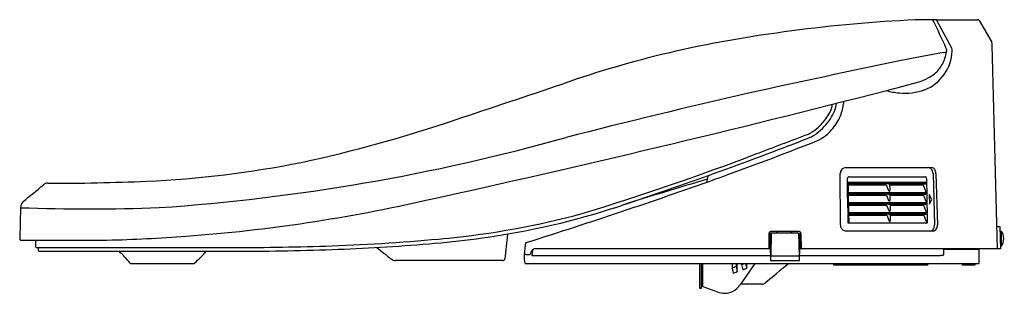
# Model space of a CAD drawing. Units: inches. Extents: x 449.7 to 470.4, y 96.5 to 102.2.
import ezdxf

# ---------------------------------------------------------------- set-up
doc = ezdxf.new("R2010")
doc.units = ezdxf.units.IN
doc.header["$LTSCALE"] = 0.64311
doc.header["$MEASUREMENT"] = 0
doc.layers.get('0').update_dxf_attribs({"color": 255, "linetype": 'CONTINUOUS'})
doc.layers.get('Defpoints').update_dxf_attribs({"linetype": 'CONTINUOUS'})
doc.styles.get("Standard").update_dxf_attribs({"font": 'txt', "width": 0.8})

msp = doc.modelspace()

# ---------------------------------------------------------------- linework, layer by layer
for p, q in [((469.3, 101.597), (468.99, 102.176)), ((469.873, 102.176), (470.141, 101.719)), ((467.078, 99.093), (468.881, 99.093)), ((464.185, 98.926), (464.155, 98.786)), ((466.962, 97.892), (466.96, 98.967)), ((467.111, 98.78), (467.11, 98.861)), ((467.146, 98.9), (468.742, 98.9)), ((468.77, 98.861), (468.771, 98.78)), ((468.908, 98.967), (468.939, 97.892)), ((468.967, 98.967), (468.999, 97.892)), ((468.771, 98.78), (467.111, 98.78)), ((467.111, 98.771), (468.771, 98.771)), ((467.115, 98.567), (467.111, 98.771)), ((467.123, 98.75), (467.126, 98.598)), ((467.971, 98.75), (467.123, 98.75)), ((467.123, 98.731), (467.926, 98.731)), ((467.926, 98.731), (467.965, 98.63)), ((467.997, 98.75), (468, 98.622)), ((467.997, 98.75), (468.743, 98.75)), ((467.998, 98.731), (468.701, 98.731)), ((468.701, 98.731), (468.745, 98.617)), ((468.771, 98.771), (468.775, 98.567)), ((467.124, 98.586), (467.115, 98.567)), ((468.775, 98.567), (467.115, 98.567)), ((467.115, 98.558), (468.775, 98.558)), ((467.119, 98.355), (467.115, 98.558)), ((467.127, 98.538), (467.129, 98.385)), ((467.975, 98.538), (467.127, 98.538)), ((467.127, 98.518), (467.93, 98.518)), ((467.93, 98.518), (467.969, 98.417)), ((468.001, 98.538), (468.004, 98.409)), ((468.001, 98.538), (468.747, 98.538)), ((468.002, 98.518), (468.705, 98.518)), ((468.705, 98.518), (468.749, 98.404)), ((468.775, 98.558), (468.779, 98.354)), ((468.827, 98.526), (468.831, 98.329)), ((468.882, 98.427), (468.827, 98.526)), ((468.831, 98.329), (468.882, 98.427)), ((449.749, 98.253), (449.732, 97.61)), ((467.128, 98.373), (467.119, 98.355)), ((468.779, 98.354), (467.119, 98.355)), ((467.119, 98.345), (468.779, 98.345)), ((467.123, 98.142), (467.119, 98.345)), ((467.13, 98.325), (467.133, 98.172)), ((467.979, 98.325), (467.13, 98.325)), ((467.131, 98.305), (467.934, 98.305)), ((467.934, 98.305), (467.973, 98.205)), ((468.005, 98.325), (468.007, 98.197)), ((468.005, 98.325), (468.751, 98.325)), ((468.005, 98.305), (468.708, 98.305)), ((468.708, 98.305), (468.752, 98.191)), ((468.779, 98.345), (468.783, 98.142)), ((467.132, 98.16), (467.123, 98.142)), ((468.783, 98.142), (467.123, 98.142)), ((467.123, 98.133), (468.783, 98.133)), ((467.127, 97.93), (467.123, 98.133)), ((467.134, 98.113), (467.137, 97.96)), ((467.982, 98.113), (467.134, 98.113)), ((467.135, 98.093), (467.938, 98.093)), ((467.938, 98.093), (467.977, 97.992)), ((468.009, 98.113), (468.011, 97.984)), ((468.009, 98.113), (468.754, 98.113)), ((468.009, 98.093), (468.712, 98.093)), ((468.712, 98.093), (468.756, 97.979)), ((468.783, 98.133), (468.786, 97.929)), ((467.136, 97.948), (467.127, 97.93)), ((468.786, 97.929), (467.127, 97.93)), ((470.252, 97.861), (470.311, 97.861)), ((470.311, 97.861), (470.323, 97.39)), ((459.971, 97.7), (459.917, 97.177)), ((465.463, 97.714), (465.458, 97.39)), ((465.483, 97.747), (465.493, 97.147)), ((465.484, 97.674), (465.511, 97.674)), ((465.485, 97.614), (465.51, 97.614)), ((466.095, 97.752), (465.503, 97.752)), ((465.512, 97.703), (465.504, 97.26)), ((465.531, 97.723), (466.066, 97.723)), ((465.934, 97.752), (465.934, 97.723)), ((466.086, 97.703), (466.094, 97.26)), ((466.134, 97.714), (466.14, 97.39)), ((468.917, 97.762), (467.084, 97.762)), ((470.314, 97.762), (470.338, 97.762)), ((470.338, 97.762), (470.338, 97.447)), ((449.764, 97.573), (451.562, 97.573)), ((450.067, 97.572), (450.063, 97.438)), ((450.082, 97.417), (454.216, 97.417)), ((450.121, 97.417), (450.122, 97.358)), ((460.346, 97.477), (460.323, 97.254)), ((465.489, 97.39), (460.536, 97.39)), ((466.104, 97.147), (466.109, 97.418)), ((470.323, 97.39), (466.109, 97.39)), ((469.132, 97.276), (469.132, 97.39)), ((469.866, 97.378), (469.132, 97.378)), ((470.338, 97.447), (470.322, 97.447)), ((450.142, 97.339), (454.174, 97.339)), ((460.363, 97.269), (460.443, 97.269)), ((460.498, 97.358), (460.487, 97.247)), ((460.487, 97.247), (465.492, 97.247)), ((465.492, 97.24), (466.106, 97.24)), ((466.106, 97.247), (469.067, 97.247)), ((469.878, 97.095), (469.878, 97.366)), ((452.065, 97.083), (453.39, 97.083)), ((459.875, 97.142), (457.626, 97.142)), ((460.35, 97.083), (469.866, 97.083)), ((464.007, 97.083), (464.007, 96.575)), ((464.047, 96.575), (464.047, 97.083)), ((464.067, 97.082), (464.067, 96.614)), ((464.688, 97.083), (464.688, 96.986)), ((464.771, 97.016), (464.688, 96.986)), ((464.688, 96.986), (464.712, 96.878)), ((464.771, 97.083), (464.771, 97.016)), ((464.771, 97.016), (464.795, 96.908)), ((464.795, 96.908), (464.795, 97.083)), ((464.889, 97.083), (464.889, 97.059)), ((464.889, 97.059), (464.953, 97.083)), ((464.889, 97.059), (464.913, 96.951)), ((464.913, 96.951), (464.996, 96.981)), ((465.169, 97.083), (464.921, 96.729)), ((464.973, 97.083), (464.996, 96.981)), ((464.996, 96.981), (464.996, 97.083)), ((465.493, 97.147), (466.104, 97.147)), ((466.822, 97.044), (466.822, 97.083)), ((468.791, 97.044), (466.822, 97.044)), ((468.791, 97.083), (468.791, 97.044)), ((469.529, 97.044), (469.529, 97.083)), ((469.785, 97.044), (469.529, 97.044)), ((469.785, 97.083), (469.785, 97.044)), ((464.712, 96.878), (464.795, 96.908)), ((464.019, 96.563), (464.035, 96.563)), ((464.079, 96.595), (464.047, 96.607)), ((464.392, 96.482), (464.079, 96.595)), ((464.921, 96.729), (464.866, 96.65)), ((465.325, 96.65), (464.866, 96.65))]:
    msp.add_line(p, q)
for centre, radius, start, end in [((469.826, 73.032), 29.185, 92.5367, 97.6407), ((468.845, 90.527), 11.666, 90.6985, 91.525), ((468.922, 84.244), 17.949, 89.8028, 90.6985), ((468.882, 102.154), 0.0393, 17.3824, 87.1972), ((408.513, 73.555), 66.839, 24.8021, 25.34362), ((468.958, 102.162), 0.0343, 22.6496, 63.1509), ((469.419, 229.193), 127.001, 269.8034, 270.1906), ((469.842, 102.156), 0.0364, 32.003, 90.2326), ((469.163, 76.338), 25.821, 97.1582, 103.0223), ((470.022, 101.667), 0.13, 358.1928, 23.5832), ((474.638, 70.079), 31.906, 99.9446, 101.5744), ((468.408, 101.565), 0.9, 290.9456, 358.3775), ((468.249, 101.705), 0.963, 332.5414, 348.833), ((468.976, 102.433), 0.94, 279.2866, 283.4178), ((469.065, 101.544), 0.131, 348.833, 22.0129), ((469.104, 101.54), 0.205, 359.7904, 15.9792), ((-57451.887, -1428.399), 57942.244, 1.50894017, 1.5131665), ((468.624, 79.356), 22.76, 103.4124, 109.1867), ((526.095, -177.122), 284.406, 101.73812, 102.39797), ((468.525, 101.562), 0.652, 309.0694, 332.5414), ((468.269, 101.964), 1.127, 284.8778, 306.2903), ((398.454, 371.115), 279.188, 282.3762, 284.4115), ((268.566, 674.146), 604.775, 288.343231, 288.568022), ((468.33, 102.127), 1.475, 254.0558, 264.8877), ((464.208, 116.158), 15.89, 283.5825, 285.8903), ((468.311, 101.907), 1.255, 264.8877, 289.5327), ((496.227, -36.588), 140.739, 102.80569, 104.41033), ((466.148, 100.532), 0.888, 339.1286, 356.7252), ((466.142, 100.545), 0.669, 323.6489, 349.3902), ((466.127, 100.55), 0.762, 325.5007, 351.8908), ((449.435, 127.954), 29.416, 282.1824, 288.7573), ((465.626, 100.882), 1.363, 307.917, 325.9234), ((465.485, 101.002), 1.469, 312.1833, 324.4544), ((465.931, 100.615), 1.121, 322.008, 339.1286), ((465.99, 100.455), 0.724, 294.4981, 311.6065), ((466.092, 100.489), 0.917, 294.2143, 322.008), ((449.747, 140.74), 42.586, 273.9226, 285.6037), ((436.554, 176.222), 82.086, 288.33218, 291.20402), ((432.402, 186.925), 93.686, 289.92437, 291.32293), ((163.3, 897.604), 853.405, 290.716673, 290.795773), ((466.004, 100.427), 0.772, 288.0705, 306.5098), ((445.441, 151.157), 55.417, 286.8897, 290.877), ((451.444, 120.291), 21.504, 272.5511, 281.2582), ((467.09, 98.968), 0.13, 140.3808, 180.3471), ((467.078, 98.977), 0.115, 113.5513, 140.3808), ((467.08, 98.975), 0.118, 90.8502, 113.5513), ((468.81, 99.02), 0.0733, 35.4717, 86.6786), ((468.769, 98.967), 0.139, 0.0422, 43.3153), ((468.877, 99.019), 0.0735, 31.8228, 87.1508), ((468.78, 98.959), 0.188, 2.3928, 31.8228), ((424.088, 212.512), 120.578, 287.52053, 289.49517), ((485.597, 25.222), 76.681, 106.22786, 107.63085), ((467.147, 98.863), 0.0374, 92.0738, 183.1283), ((468.74, 98.875), 0.0253, 36.8973, 85.1429), ((468.723, 98.862), 0.0471, 358.6834, 36.8973), ((-2961.701, 4269.456), 5388.528, 309.279625, 309.285468), ((450.321, 98.633), 0.133, 89.4487, 132.2114), ((450.477, 141.988), 43.223, 269.7952, 272.5512), ((467.064, 98.725), 0.0659, 28.8391, 43.5333), ((467.111, 98.751), 0.0114, 354.3828, 28.8391), ((468.047, 98.662), 0.0878, 201.1227, 217.6512), ((467.965, 98.852), 0.102, 273.071, 279.9601), ((468.003, 98.627), 0.0316, 217.6512, 238.8818), ((467.988, 98.728), 0.0239, 66.849, 102.1714), ((467.937, 98.617), 0.063, 349.9843, 4.6732), ((468.74, 98.78), 0.0295, 275.9651, 312.3463), ((468.855, 98.659), 0.118, 201.1227, 218.3954), ((468.724, 98.802), 0.0566, 308.9092, 326.3257), ((450.669, 131.932), 34.373, 274.2757, 282.8139), ((467.067, 98.512), 0.0659, 28.8391, 43.5333), ((467.085, 98.596), 0.0402, 344.1935, 1.7), ((467.115, 98.539), 0.0114, 354.3828, 28.8391), ((468.051, 98.449), 0.0878, 201.1227, 217.6512), ((467.969, 98.639), 0.102, 273.071, 279.9601), ((467.992, 98.61), 0.0109, 238.8818, 269.6608), ((467.992, 98.516), 0.0239, 66.849, 102.1714), ((467.992, 98.605), 0.00581, 269.6608, 323.0098), ((467.985, 98.61), 0.0146, 323.0098, 344.4284), ((467.941, 98.404), 0.063, 349.9843, 4.6732), ((468.744, 98.567), 0.0295, 275.9651, 312.3463), ((468.859, 98.447), 0.118, 201.1227, 218.3954), ((468.694, 98.526), 0.0908, 26.6784, 40.8374), ((468.728, 98.589), 0.0566, 308.9092, 326.3257), ((449.926, 98.253), 0.177, 132.5909, 180.1225), ((451.185, 137.831), 39.605, 267.9232, 272.1358), ((457.448, 112.912), 15.418, 280.692, 288.6244), ((467.071, 98.3), 0.0659, 28.8391, 43.5333), ((467.089, 98.384), 0.0402, 344.1935, 1.7), ((467.119, 98.326), 0.0114, 354.3828, 28.8391), ((468.055, 98.236), 0.0878, 201.1227, 217.6512), ((467.973, 98.427), 0.102, 273.071, 279.9601), ((468.006, 98.415), 0.0316, 217.6512, 238.8818), ((467.996, 98.397), 0.0109, 238.8818, 269.6608), ((467.996, 98.303), 0.0239, 66.849, 102.1714), ((467.996, 98.392), 0.00581, 269.6608, 323.0098), ((467.989, 98.397), 0.0146, 323.0098, 344.4284), ((467.945, 98.192), 0.063, 349.9843, 4.6732), ((468.748, 98.354), 0.0295, 275.9651, 312.3463), ((468.698, 98.314), 0.0908, 26.6784, 40.8374), ((468.732, 98.377), 0.0566, 308.9092, 326.3257), ((457.025, 114.789), 17.259, 275.4986, 285.1672), ((467.075, 98.087), 0.0659, 28.8391, 43.5333), ((467.093, 98.171), 0.0402, 344.1935, 1.7), ((467.123, 98.114), 0.0114, 354.3828, 28.8391), ((468.059, 98.024), 0.0878, 201.1227, 217.6512), ((467.977, 98.214), 0.102, 273.071, 279.9601), ((468.01, 98.202), 0.0316, 217.6512, 238.8818), ((468, 98.184), 0.0109, 238.8818, 269.6608), ((468, 98.091), 0.0239, 66.849, 102.1714), ((468, 98.179), 0.00581, 269.6608, 323.0098), ((467.993, 98.185), 0.0146, 323.0098, 344.4284), ((468.863, 98.234), 0.118, 201.1227, 218.3954), ((468.751, 98.142), 0.0295, 275.9651, 312.3463), ((468.701, 98.101), 0.0908, 26.6784, 40.8374), ((468.736, 98.164), 0.0566, 308.9092, 326.3257), ((467.116, 97.894), 0.154, 180.7401, 189.3748), ((467.091, 97.89), 0.129, 189.3748, 216.0766), ((467.092, 97.891), 0.13, 216.0766, 245.7941), ((467.097, 97.959), 0.0402, 344.1935, 1.7), ((468.014, 97.99), 0.0316, 217.6512, 238.8818), ((468.003, 97.972), 0.0109, 238.8818, 269.6608), ((468.003, 97.967), 0.00581, 269.6608, 323.0098), ((467.996, 97.972), 0.0146, 323.0098, 344.4284), ((467.948, 97.979), 0.063, 349.9843, 4.6732), ((468.867, 98.021), 0.118, 201.1227, 218.3954), ((468.705, 97.889), 0.0908, 26.6784, 40.8374), ((468.814, 97.872), 0.121, 310.3685, 330.6881), ((468.788, 97.887), 0.151, 330.6881, 2.1892), ((468.908, 97.839), 0.0786, 299.812, 329.0542), ((468.831, 97.885), 0.168, 329.0542, 2.6638), ((449.822, 97.606), 0.0898, 177.1886, 189.0735), ((449.756, 97.595), 0.0231, 187.9758, 225.7312), ((449.754, 97.597), 0.0234, 232.3768, 258.4673), ((449.765, 97.674), 0.102, 261.3319, 269.3971), ((450.629, 133.697), 36.137, 271.4807, 274.1305), ((454.977, 136.067), 38.635, 271.9369, 275.4986), ((457.09, 114.327), 16.875, 274.2017, 280.9971), ((465.504, 97.712), 0.0407, 153.4237, 178.3136), ((465.503, 97.713), 0.0393, 90, 153.4237), ((465.531, 97.703), 0.0197, 89.9522, 178.9786), ((465.663, 97.713), 0.039, 94.7852, 166.0985), ((465.902, 97.715), 0.039, 34.6903, 74.7731), ((466.066, 97.703), 0.0197, 1.0234, 90), ((466.095, 97.713), 0.0394, 1.0777, 89.9223), ((4194.841, 32.497), 3729.297, 178.997471, 179.002529), ((467.085, 97.874), 0.112, 245.7941, 269.9726), ((468.839, 97.843), 0.0829, 283.4988, 310.3685), ((468.916, 97.825), 0.0625, 271.0966, 299.812), ((470.141, 97.605), 0.253, 321.4199, 38.5801), ((450.083, 97.438), 0.0201, 178.4957, 268.4636), ((454.237, 156.16), 58.821, 269.9387, 271.9994), ((454.15, 160.794), 63.377, 270.05929, 271.92805), ((454.883, 137.655), 40.305, 271.9994, 274.9001), ((464.032, 105.597), 10.637, 230.2507, 232.3116), ((460.412, 97.475), 0.0667, 155.2779, 178.605), ((460.397, 97.478), 0.0515, 100.4717, 150.52), ((460.536, 97.339), 0.051, 90, 150.1566), ((460.537, 97.351), 0.0395, 131.3386, 169.6979), ((460.544, 97.34), 0.0522, 110.8928, 129.8205), ((469.866, 97.366), 0.0118, 0.0003, 89.9921), ((450.142, 97.359), 0.0197, 181.5, 270.1586), ((447.444, 93.095), 6.097, 40.9265, 44.1113), ((451.312, 99.382), 3.104, 312.3766, 318.8337), ((457.64, 97.323), 0.181, 232.3116, 265.5249), ((459.879, 97.181), 0.0384, 313.7539, 354.3684), ((460.934, 97.226), 0.611, 177.3926, 188.8221), ((460.337, 97.252), 0.015, 110.606, 160.1252), ((460.349, 97.222), 0.047, 91.8955, 110.606), ((460.381, 96.247), 1.022, 91.0321, 91.8955), ((467.876, 93.563), 8.306, 152.7653, 153.5), ((465.524, 97.26), 0.0197, 178.9989, 231.8592), ((465.524, 97.261), 0.0208, 231.8592, 261.3677), ((466.074, 97.26), 0.0199, 275.1758, 317.1088), ((466.074, 97.26), 0.0197, 317.1088, 359), ((469.176, 82.372), 14.876, 90.2467, 90.422), ((469.112, 97.259), 0.0116, 270.2467, 295.4912), ((469.103, 97.273), 0.028, 299.1863, 343.7801), ((469.097, 97.276), 0.0347, 341.1199, 359.5643), ((452.065, 97.103), 0.0198, 223.4459, 269.862), ((453.39, 97.103), 0.02, 270.4108, 315.8936), ((459.876, 97.197), 0.0549, 269.5986, 281.5444), ((459.877, 97.183), 0.0413, 283.6733, 313.7539), ((460.67, 97.194), 0.346, 190.1928, 196.3489), ((460.389, 97.113), 0.0532, 197.7195, 206.954), ((460.351, 97.094), 0.0109, 206.954, 234.0994), ((460.35, 97.092), 0.00937, 234.0994, 268.4581), ((104.757, 526.77), 561.278, 309.97893, 310.0432), ((465.877, 97.061), 0.0216, 91.1021, 128.2167), ((469.866, 97.095), 0.0118, 270, 334.6649), ((469.866, 97.095), 0.0118, 334.6649, 0.0003), ((464.02, 96.575), 0.0122, 180.736, 268.223), ((464.035, 96.575), 0.0122, 271.777, 359.264), ((464.086, 96.614), 0.0197, 180, 231.748), ((464.089, 96.617), 0.0236, 231.748, 242.6297), ((464.526, 96.851), 0.394, 287.5, 320.507), ((463.629, 97.516), 1.509, 322.7058, 325), ((465.324, 96.731), 0.0815, 270.3911, 314.7832), ((464.557, 97.024), 0.567, 253.0573, 266.8585), ((464.519, 96.901), 0.443, 270.8999, 286.5169)]:
    msp.add_arc(centre, radius, start, end)

# ---------------------------------------------------------------- texts
at = {"layer": 'Defpoints'}
for tag, p, s in [('MODELNUMBER', (470.394, 96.462), 'K-8297T-HC'), ('TRADENAME', (470.394, 96.46), 'C3-150'), ('PRODUCT', (470.394, 96.458), 'TOILET SEAT')]:
    msp.add_attdef(tag, p, s, height=0.001, dxfattribs=at)

doc.saveas('drawing.dxf')
